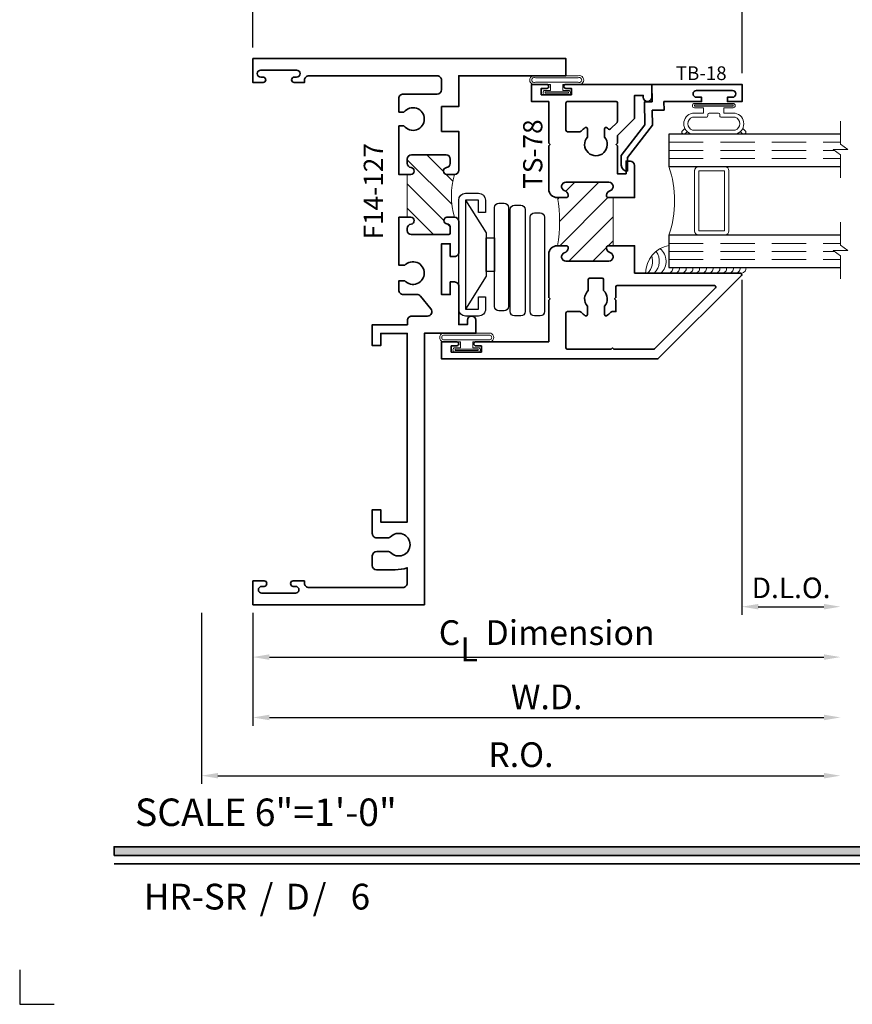
# Model space of a CAD drawing. Extents: x -0.7 to 15.7, y -0.7 to 20.7.
# Drawn here: x -0.7 to 5.4, y -0.7 to 6.5 of the extents above; entities that cross this region are included whole.
import ezdxf
from ezdxf.enums import TextEntityAlignment as Align

# ---------------------------------------------------------------- set-up
doc = ezdxf.new("R2010")
doc.units = 0
doc.header["$MEASUREMENT"] = 0
doc.linetypes.add('HIDDEN', pattern=[0.375, 0.25, -0.125])
doc.layers.get('0').update_dxf_attribs({"lineweight": 35})
doc.layers.get('Defpoints').update_dxf_attribs({"color": 253})
doc.layers.add('Dimension', color=22, linetype='Continuous', lineweight=25)
doc.styles.add('Arial', font='arial.ttf')
doc.styles.get("Standard").update_dxf_attribs({"font": 'arial.ttf'})
doc.dimstyles.get("Standard").update_dxf_attribs({"dimscale": 2, "dimtxt": 0.09, "dimasz": 0.06, "dimexe": 0.03, "dimexo": 0.03, "dimgap": 0.03, "dimtad": 1, "dimdec": 4, "dimzin": 0, "dimdsep": 46, "dimlunit": 5, "dimtxsty": 'Standard', "dimcen": 0.03, "dimclrd": 256, "dimclre": 256, "dimclrt": 256, "dimadec": 0, "dimazin": 0, "dimtfac": 1, "dimtdec": 4, "dimtofl": 0, "dimtmove": 0, "dimatfit": 2, "dimfxl": 1, "dimfrac": 2, "dimtolj": 1, "dimtzin": 0, "dimlwd": 25, "dimlwe": 25, "dimarcsym": 0})
pattern_1 = [(45.00000000000001, (0, 0), (-0.08838834764831843, 0.08838834764831845), [])]

# ---------------------------------------------------------------- blocks, each defined once
blk = doc.blocks.new('*U285')
blk.add_hatch(color=256).paths.add_polyline_path([(0, 0.397561294783688), (14.32528490935859, 0.397561294783688), (14.32528490935859, 0.460061294783688), (0, 0.460061294783688)])
blk.add_line((0, 0.3360612947836892), (14.32528490935859, 0.3360612947836892))
blk.add_lwpolyline([(0, 0.397561294783688), (14.32528490935859, 0.397561294783688), (14.32528490935859, 0.460061294783688), (0, 0.460061294783688)], close=True)
at = {"layer": 'Defpoints'}
blk.add_lwpolyline([(-0.6875, -0.4375), (-0.6875, -0.6875), (-0.4375, -0.6875)], dxfattribs=at)
at = {"insert": (0.1521984664355216, 0.8114507229702881), "char_height": 0.2, "width": 3.022377817691542, "attachment_point": 1}
blk.add_mtext('{\\fArial|b0|i0|c0|p34;SCALE 6"=1\'-0"}', dxfattribs=at)
at = {"insert": (1.060392993072655, 0), "char_height": 0.1875, "attachment_point": 7}
blk.add_mtext('{\\fArial|b0|i0|c0|p34;/     /}', dxfattribs=at)
at = {"style": 'Arial'}
for tag, height, p in [('SERIES_HEADER', 0.315, (0.003882109119634602, 20.18156056572586)), ('PAGE_HEADER', 0.315, (0.003882109119634602, 19.64603191633977)), ('NOTE', 0.125, (0.009751796362233112, 18.93178638396651))]:
    blk.add_attdef(tag, text='', height=height, dxfattribs=at).set_placement(p, align=Align.TOP_LEFT)
blk.add_attdef('RIGHT_YEAR', text='', height=0.125, rotation=90, dxfattribs=at).set_placement((14.58904096453697, 5.995050699911104), align=Align.BOTTOM_LEFT)
blk.add_attdef('SERIES_EVEN_PAGE', text='', height=0.1875, dxfattribs=at).set_placement((0.9689918174735226, -0.05550818553888126), align=Align.BOTTOM_RIGHT)
blk.add_attdef('SECTION_EVEN', text='', height=0.1875, dxfattribs=at).set_placement((1.338547584436867, -0.05550818553888126), align=Align.BOTTOM_CENTER)
blk.add_attdef('SHEET_NUMBER_EVEN', text='', height=0.1875, dxfattribs=at).set_placement((1.723464078893548, -0.05550818553888126), align=Align.BOTTOM_LEFT)
blk = doc.blocks.new('*D111')
at = {"layer": 'Defpoints', "color": 0, "transparency": 16777216}
for p in [(4.575939021593369, 7.084264083507527), (1.01135727741733, 6.223099746960211), (4.575939021593369, 6.035599644835914)]:
    blk.add_point(p, dxfattribs=at)
at = {"layer": 'Dimension', "lineweight": 25, "transparency": 16777216}
for p, q in [((1.01135727741733, 6.28309974696021), (1.01135727741733, 7.144264083507528)), ((4.575939021593369, 6.095599644835914), (4.575939021593369, 7.144264083507528)), ((1.13135727741733, 7.084264083507527), (4.455939021593369, 7.084264083507527))]:
    blk.add_line(p, q, dxfattribs=at)
at = {"layer": 'Dimension', "transparency": 16777216}
for points in [[(1.13135727741733, 7.104264083507527), (1.13135727741733, 7.064264083507528), (1.01135727741733, 7.084264083507527)], [(4.455939021593369, 7.104264083507527), (4.455939021593369, 7.064264083507528), (4.575939021593369, 7.084264083507527)]]:
    blk.add_solid(points, dxfattribs=at)
at = {"layer": 'Dimension', "transparency": 16777216, "insert": (2.79364814950535, 7.237395052129628), "char_height": 0.18, "attachment_point": 5}
blk.add_mtext('\\A1;3 9/16', dxfattribs=at)
blk = doc.blocks.new('*D116')
at = {"layer": 'Defpoints', "color": 0, "transparency": 16777216}
for p in [(5.292357277417326, 5.118979523815934), (0.6363572774173285, 2.223099746960209), (5.292357277417326, 0.9778022164357338)]:
    blk.add_point(p, dxfattribs=at)
at = {"layer": 'Dimension', "lineweight": 25, "transparency": 16777216}
for p, q in [((0.6363572774173285, 2.163099746960209), (0.6363572774173284, 0.9178022164357338)), ((0.7563572774173284, 0.9778022164357338), (5.172357277417325, 0.9778022164357338))]:
    blk.add_line(p, q, dxfattribs=at)
at = {"layer": 'Dimension', "transparency": 16777216}
for points in [[(0.7563572774173284, 0.9978022164357339), (0.7563572774173284, 0.9578022164357338), (0.6363572774173284, 0.9778022164357338)], [(5.172357277417325, 0.9978022164357339), (5.172357277417325, 0.9578022164357338), (5.292357277417326, 0.9778022164357338)]]:
    blk.add_solid(points, dxfattribs=at)
at = {"layer": 'Dimension', "transparency": 16777216, "insert": (2.964357277417327, 1.130933185057835), "char_height": 0.18, "attachment_point": 5}
blk.add_mtext('\\A1;R.O.', dxfattribs=at)
blk = doc.blocks.new('*D117')
at = {"layer": 'Defpoints', "color": 0, "transparency": 16777216}
for p in [(5.292357277417326, 5.118979523815934), (1.011357277417336, 2.223099746497915), (5.292357277417326, 1.401770463384018)]:
    blk.add_point(p, dxfattribs=at)
at = {"layer": 'Dimension', "lineweight": 25, "transparency": 16777216}
for p, q in [((1.011357277417336, 2.163099746497915), (1.011357277417336, 1.341770463384018)), ((1.131357277417336, 1.401770463384018), (5.172357277417325, 1.401770463384018))]:
    blk.add_line(p, q, dxfattribs=at)
at = {"layer": 'Dimension', "transparency": 16777216}
for points in [[(1.131357277417336, 1.421770463384018), (1.131357277417336, 1.381770463384018), (1.011357277417336, 1.401770463384018)], [(5.172357277417325, 1.421770463384018), (5.172357277417325, 1.381770463384018), (5.292357277417326, 1.401770463384018)]]:
    blk.add_solid(points, dxfattribs=at)
at = {"layer": 'Dimension', "transparency": 16777216, "insert": (3.151857277417331, 1.551770463384018), "char_height": 0.18, "attachment_point": 5}
blk.add_mtext('\\A1;W.D.', dxfattribs=at)
blk = doc.blocks.new('*D118')
at = {"layer": 'Defpoints', "color": 0, "transparency": 16777216}
for p in [(5.292357277417326, 5.118979523815934), (4.573357277417326, 4.65059974696021), (5.292357277417326, 2.208769065451555)]:
    blk.add_point(p, dxfattribs=at)
at = {"layer": 'Dimension', "lineweight": 25, "transparency": 16777216}
for p, q in [((4.573357277417326, 4.59059974696021), (4.573357277417326, 2.148769065451555)), ((4.693357277417326, 2.208769065451555), (5.172357277417325, 2.208769065451555))]:
    blk.add_line(p, q, dxfattribs=at)
at = {"layer": 'Dimension', "transparency": 16777216}
for points in [[(4.693357277417326, 2.228769065451556), (4.693357277417326, 2.188769065451555), (4.573357277417326, 2.208769065451555)], [(5.172357277417325, 2.228769065451556), (5.172357277417325, 2.188769065451555), (5.292357277417326, 2.208769065451555)]]:
    blk.add_solid(points, dxfattribs=at)
at = {"layer": 'Dimension', "transparency": 16777216, "insert": (4.932857277417326, 2.346378205969973), "char_height": 0.15, "attachment_point": 5}
blk.add_mtext('\\A1;D.L.O.', dxfattribs=at)
blk = doc.blocks.new('*D119')
at = {"layer": 'Defpoints', "color": 0, "transparency": 16777216}
for p in [(5.292357277417326, 5.118979523815934), (1.011357277417329, 2.223099746960209), (5.292357277417326, 1.841705641078889)]:
    blk.add_point(p, dxfattribs=at)
at = {"layer": 'Dimension', "lineweight": 25, "transparency": 16777216}
for p, q in [((1.011357277417329, 2.163099746960209), (1.011357277417329, 1.781705641078889)), ((1.131357277417329, 1.841705641078889), (5.172357277417325, 1.841705641078889))]:
    blk.add_line(p, q, dxfattribs=at)
at = {"layer": 'Dimension', "transparency": 16777216}
for points in [[(1.131357277417329, 1.861705641078889), (1.131357277417329, 1.821705641078889), (1.011357277417329, 1.841705641078889)], [(5.172357277417325, 1.861705641078889), (5.172357277417325, 1.821705641078889), (5.292357277417326, 1.841705641078889)]]:
    blk.add_solid(points, dxfattribs=at)
at = {"layer": 'Dimension', "transparency": 16777216, "insert": (3.151857277417327, 2.019906829619134), "char_height": 0.18, "attachment_point": 5}
blk.add_mtext('\\A1;C{\\H0.97222x;\\S^ L;} Dimension', dxfattribs=at)
blk = doc.blocks.new('F14-127')
at = {"linetype": 'HIDDEN', "lineweight": 9}
h = blk.add_hatch(dxfattribs=at)
h.set_pattern_fill('ANSI31', color=256, style=0)
h.set_pattern_definition(pattern_1)
edge = h.paths.add_edge_path()
edge.add_arc((1.985295628186855, 0.9999999999999841), 0.5391819637105789, 163.1823201106913, 196.8176798893048)
edge.add_line((1.469174334312246, 0.8439999999999978), (1.438174334312258, 0.8439999999999942))
edge.add_line((1.438174334312258, 0.8439999999999942), (1.413174334312256, 0.8439999999999942))
edge.add_arc((1.41317433431226, 0.8189999999999951), 0.02499999999999913, 90.00000000000865, 263.8493601720661)
edge.add_arc((1.407174334312279, 0.7633223563717149), 0.03099999999997909, 2.9672264645341784e-11, 83.84936017208469, ccw=False)
edge.add_line((1.438174334312258, 0.763322356371731), (1.438174334312258, 0.7315000000000041))
edge.add_arc((1.408174334312257, 0.7315000000000041), 0.03000000000000114, -90, 0, ccw=False)
edge.add_line((1.408174334312257, 0.701500000000003), (1.156424334312256, 0.7014999999999959))
edge.add_arc((1.156424334312256, 0.7327499999999959), 0.03125, 180, 270, ccw=False)
edge.add_line((1.125174334312256, 0.7327499999999959), (1.125174334312256, 0.7633223563717203))
edge.add_arc((1.156174334312261, 0.7633223563717193), 0.03100000000000502, 96.15063982794533, 179.9999999999982, ccw=False)
edge.add_arc((1.150174334312261, 0.8190000000000094), 0.02499999999998482, 276.1506398279373, 449.9999999999995)
edge.add_line((1.150174334312261, 0.8439999999999942), (1.125174334312252, 0.8440000000000073))
edge.add_line((1.125174334312252, 0.8440000000000073), (1.125174334312259, 1.156000000000007))
edge.add_line((1.125174334312259, 1.156000000000007), (1.150174334312254, 1.155999999999999))
edge.add_arc((1.150174334312254, 1.180999999999999), 0.02500000000000013, 270.0000000000005, 443.8493601720173)
edge.add_arc((1.156174334312041, 1.23667764362811), 0.03099999999978869, 180.0000000004408, 263.8493601724468, ccw=False)
edge.add_line((1.125174334312252, 1.236677643627871), (1.125174334312256, 1.2515))
edge.add_arc((1.155174334312257, 1.2515), 0.03000000000000114, 90, 180, ccw=False)
edge.add_line((1.155174334312257, 1.281500000000001), (1.42767433431225, 1.281500000000008))
edge.add_arc((1.42767433431225, 1.271500000000003), 0.01000000000000512, 0, 90, ccw=False)
edge.add_line((1.437674334312256, 1.271500000000003), (1.437674334312248, 1.225874999999998))
edge.add_arc((1.413925449388644, 1.226635731089176), 0.02376106577796271, 269.6958934584247, 358.1653125002902, ccw=False)
edge.add_arc((1.413799334312243, 1.179875000000001), 0.02299999999999791, 90.00000000000443, 180.0000000000044)
edge.add_arc((1.414560065401409, 1.179748884923599), 0.02376106577795019, 179.6958934584293, 268.1653125003197)
edge.add_line((1.413799334312245, 1.156000000000006), (1.469174334312257, 1.156000000000006))
at = {"lineweight": 35}
blk.add_lwpolyline([(1.124999999999996, 3.375999999999998), (1.124999999999993, 2.000999999999994), (0.9319999999999914, 2.000999999999987), (0.9319999999999949, 2.090499999999992), (0.8699999999999973, 2.090499999999992), (0.8699999999999902, 1.938999999999997), (1.126306154319053, 1.938999999999993), (1.126306154319056, 1.907, 0.4142135623731276), (1.158306154319056, 1.875), (1.271894121997842, 1.875, -0.6320379155160292), (1.296700195963744, 1.82278469158291), (1.220694372996828, 1.729518438728569, -0.225461725481775), (1.195888299030923, 1.717733747145658), (1.095674334312257, 1.717733747145658, 0.4142135623731276), (1.063674334312257, 1.685733747145658), (1.063674334312257, 1.618300703608327), (1.106150441347037, 1.618300703608327, -2.53392708084375), (1.106150441347033, 1.505617776779108), (1.06367433431226, 1.505617776779115), (1.063674334312267, 1.156000000000045), (1.150174334312254, 1.155999999999999, 0.9477161429385464), (1.152852905740843, 1.205856090905488, -0.3831100821433067), (1.125174334312252, 1.236677643627871), (1.125174334312256, 1.2515, -0.414213562373095), (1.155174334312257, 1.281500000000001), (1.42767433431225, 1.281500000000008, -0.414213562373095), (1.437674334312256, 1.271500000000003), (1.437674334312248, 1.225874999999998, -0.4064107762537523), (1.413799334312241, 1.202874999999999, 0.414213562373095), (1.390799334312245, 1.179874999999999, 0.406410776253878), (1.413799334312245, 1.156000000000006), (1.469174334312253, 1.156000000000006, 0.414213562373095), (1.500174334312252, 1.187000000000005), (1.500174334312252, 1.410000135036956, 0.4142144645375708), (1.46917433431225, 1.441000000000003), (1.438174334312251, 1.441000000000003), (1.438174334312251, 1.349000000000004), (1.375174334312256, 1.349000000000004), (1.375174334312248, 1.718999999999994), (1.438174334312251, 1.718999999999994), (1.438174334312244, 1.626999999999995), (1.46917433431225, 1.626999999999999, 0.4142146234648082), (1.500174334312256, 1.657999841174686), (1.500174334312248, 1.9375), (1.562999999999995, 1.9375), (1.562999999999995, 1.905999999999992, 0.9999999999999999), (1.624999999999993, 1.905999999999992), (1.624999999999993, 2), (1.249999999999993, 2), (1.25, 3.977999999999994), (-2.220446049250313e-16, 3.977999999999994), (-2.220446049250313e-16, 3.803999999999995), (0.08200000000001828, 3.803999999999995, 0.9999999999999111), (0.08200000000001473, 3.843999999999973), (0.06500000000000461, 3.843999999999976, -0.9999999999999999), (0.06500000000000461, 3.893999999999995), (0.3110000000000068, 3.893999999999995, -0.9999999999999999), (0.3110000000000068, 3.843999999999976), (0.2940000000000038, 3.843999999999973, 0.9999999999999108), (0.2940000000000003, 3.803999999999995), (0.3760000000000188, 3.804000000000002), (0.3760000000000188, 3.820999999999994, -0.4142135623731276), (0.4080000000000152, 3.852999999999994), (1.092999999999996, 3.852999999999994, -0.4142135623731276), (1.124999999999993, 3.820999999999994), (1.125, 3.709128084604444, 0.08376193579091236), (1.03717797367635, 3.722608154940303), (0.9619999999999747, 3.722608154940296), (0.9003972904298505, 3.722608154940296, 0.414213562373095), (0.8703972904298494, 3.692608154940295), (0.8703972904298636, 3.622591260946002, 0.414213562373095), (0.90239729042986, 3.590591260946006), (0.9469999999999847, 3.590591260946006), (0.9878599444197531, 3.590591260946006, 0.2076690131450071), (1.00246968015816, 3.596932724360641, -2.533927080847902), (1.002469680158171, 3.484249797531376, 0.2076690131449664), (0.9878599444197602, 3.490591260946005), (0.9019999999999937, 3.490591260946005, 0.4142135623731276), (0.8699999999999972, 3.458591260946005), (0.8699999999999972, 3.285891845059695), (0.9319999999999948, 3.285891845059695), (0.9319999999999948, 3.375999999999998), (1.124999999999996, 3.375999999999998), (1.124999999999996, 3.375999999999998)], format="xyb", dxfattribs=at)
at = {"linetype": 'Continuous', "lineweight": 9}
blk.add_lwpolyline([(1.469174334312257, 1.156000000000006, 0.1478248066408646), (1.469174334312246, 0.8439999999999978), (1.438174334312258, 0.8439999999999942), (1.413174334312256, 0.8439999999999942, 0.947716142938879), (1.410495762883691, 0.7941439090945046, -0.3831100821435531), (1.438174334312258, 0.763322356371731), (1.438174334312258, 0.7315000000000041, -0.414213562373095), (1.408174334312257, 0.701500000000003), (1.156424334312256, 0.7014999999999959, -0.414213562373095), (1.125174334312256, 0.7327499999999959), (1.125174334312256, 0.7633223563717203, -0.383110082143542), (1.152852905740829, 0.7941439090945331, 0.9477161429389178), (1.150174334312261, 0.8439999999999942), (1.125174334312252, 0.8440000000000073), (1.125174334312259, 1.156000000000007), (1.150174334312254, 1.155999999999999, 0.9477161429385464), (1.152852905740843, 1.205856090905488, -0.3831100821433067), (1.125174334312252, 1.236677643627871), (1.125174334312256, 1.2515, -0.414213562373095), (1.155174334312257, 1.281500000000001), (1.42767433431225, 1.281500000000008, -0.414213562373095), (1.437674334312256, 1.271500000000003), (1.437674334312248, 1.225874999999998, -0.4064107762537523), (1.413799334312241, 1.202874999999999, 0.414213562373095), (1.390799334312245, 1.179874999999999, 0.406410776253878), (1.413799334312245, 1.156000000000006)], format="xyb", close=True, dxfattribs=at)
at = {"lineweight": 35}
blk.add_lwpolyline([(1.438174334312258, 0.763322356371731), (1.438174334312258, 0.7315000000000041, -0.414213562373095), (1.408174334312257, 0.701500000000003), (1.156424334312256, 0.7014999999999959, -0.414213562373095), (1.125174334312256, 0.7327499999999959), (1.125174334312256, 0.7633223563717203, -0.383110082143542), (1.152852905740829, 0.7941439090945331, 0.9477161429389178), (1.150174334312261, 0.8439999999999942), (1.063674334312275, 0.8440000000000724), (1.063674334312289, 0.4898219909703805), (1.100793577525696, 0.4898219909703628, -2.962440474843998), (1.10079357752565, 0.3898219909704146), (1.063674334312289, 0.3898219909703187), (1.063674334312289, 0.2898050969760711, 0.4142135623731274), (1.095674334312289, 0.2578050969760711), (1.343174334312252, 0.2578050969760711, -0.414213562373095), (1.375174334312252, 0.2258050969760711), (1.375174334312252, 0.1570000000000001, -0.4142135623731277), (1.343174334312252, 0.1250000000000001), (0.4080000000007011, 0.125, -0.4142135623731274), (0.3760000000007011, 0.1570000000000001), (0.3760000000007011, 0.1739999999999924), (0.3020000000006853, 0.1739999999999924, 0.9999999999999111), (0.3020000000006888, 0.1340000000000146), (0.3190000000006918, 0.1340000000000146, -0.9999999999999999), (0.3190000000006918, 0.0840000000000032), (0.05700000000069849, 0.08399999999999608, -0.9999999999999999), (0.05700000000069849, 0.1340000000000217), (0.07400000000071216, 0.1340000000000146, 0.9999999999999111), (0.07400000000070861, 0.1739999999999924), (0, 0.1739999999999924), (0, 0), (2.281174334312248, 1.396770291987655e-16), (2.281174334312248, 0.1250000000000001), (1.500174334312252, 0.1250000000000001), (1.500174334312248, 0.3498219909703552), (1.375174334312248, 0.3498219909703623), (1.375174334312248, 0.529821990970362), (1.500174334312248, 0.529821990970362), (1.500174334312248, 0.8129999999999954, 0.414213562373095), (1.469174334312246, 0.8439999999999978), (1.438174334312258, 0.8439999999999942), (1.413174334312256, 0.8439999999999942, 0.947716142938879), (1.410495762883691, 0.7941439090945046, -0.3831100821435531)], format="xyb", close=True, dxfattribs=at)
at = {"oblique": 10, "flags": 8}
blk.add_attdef('ID', text='', height=0.14, rotation=90, dxfattribs=at).set_placement((0.7311042788762165, 3.422045629239733), align=Align.MIDDLE_CENTER)
blk = doc.blocks.new('*U276')
at = {"lineweight": 9}
for p, q in [((-0.2078933982822018, 0.2296066017177949), (-0.1969782485798604, 0.2186914520154535)), ((-0.156, 0.2339999999999966), (0.1560000000000001, 0.2339999999999965)), ((0.1969782485798605, 0.2186914520154534), (0.2078933982822019, 0.2296066017177948)), ((-0.2144213133530441, 0.1937081099174442), (-0.2291066017177983, 0.2083933982821985)), ((-0.1562499999999999, 0.2039999999999966), (0.15625, 0.2039999999999966)), ((0.2291066017177985, 0.2083933982821984), (0.2144213133530442, 0.1937081099174441)), ((-0.05399999999999995, 0.1110000000000031), (-0.15625, 0.1110000000000031)), ((-0.07399999999999997, 0.08100000000000308), (-0.156, 0.08100000000000308)), ((-0.07399999999999998, 0.04096380127157618), (-0.07399999999999997, 0.08100000000000308)), ((-0.04399999999999994, 0.09100000000000306), (-0.04399999999999994, 0.1010000000000031)), ((0.03400000000000001, 0.08100000000000307), (-0.03399999999999994, 0.08100000000000307)), ((0.04400000000000003, 0.1010000000000031), (0.04400000000000003, 0.09100000000000306)), ((0.15625, 0.1110000000000031), (0.05400000000000003, 0.1110000000000031)), ((0.156, 0.08100000000000306), (0.07400000000000002, 0.08100000000000306)), ((0.07400000000000002, 0.08100000000000306), (0.07400000000000001, 0.04096380127157614)), ((-0.1405, 0.04096380127157621), (-0.07399999999999998, 0.04096380127157618)), ((0.1405, 0.009963801271576127), (-0.1405, 0.00996380127157619)), ((0.07400000000000001, 0.04096380127157614), (0.1405, 0.04096380127157619))]:
    blk.add_line(p, q, dxfattribs=at)
blk.add_lwpolyline([(0.1405, 0.03046380127157617), (-0.1405, 0.03046380127157621), (-0.1405, 0.0204638012715762), (0.1405, 0.02046380127157616)], close=True, dxfattribs=at)
for centre, radius, start, end in [((-0.2185000000000001, 0.2189999999999967), 0.01500000000000003, 44.99999999999996, 224.9999999999997), ((-0.140432000000004, 0.1574999999999999), 0.07806799999999599, 101.5028041807295, 258.4971958192705), ((0.1404320000000042, 0.1574999999999998), 0.07806799999999602, 281.5028041807295, 78.49719581927044), ((0.2185000000000002, 0.2189999999999966), 0.01500000000000003, 315.0000000000003, 135), ((-0.13923461538462, 0.1574999999999999), 0.04951538461537996, 110.098697176246, 249.901302823754), ((0.1392346153846201, 0.1574999999999998), 0.04951538461537996, 290.098697176246, 69.90130282375407), ((-0.05399999999999994, 0.1010000000000031), 0.01, 0, 90.00000000000004), ((-0.03399999999999994, 0.09100000000000308), 0.01000000000000001, 180.0000000000001, 270), ((0.03400000000000002, 0.09100000000000308), 0.01, 269.9999999999999, 359.9999999999999), ((0.05400000000000003, 0.1010000000000031), 0.009999999999999995, 89.99999999999993, 180), ((-0.1405, 0.0254638012715762), 0.01550000000000001, 89.99999999999999, 270), ((0.1405, 0.02546380127157616), 0.01550000000000003, 270, 89.99999999999999)]:
    blk.add_arc(centre, radius, start, end, dxfattribs=at)
blk = doc.blocks.new('Glass Block')
at = {"linetype": 'HIDDEN', "lineweight": 9}
for p, q in [((0, 0.177), (1.25, 0.1770000000000002)), ((0, 0.118), (1.205910484647801, 0.1179999999999998)), ((0, 0.059), (1.25, 0.05899999999999977))]:
    blk.add_line(p, q, dxfattribs=at)
at = {"lineweight": 9}
blk.add_lwpolyline([(1.25, 0.3316202231442718), (1.25, 0.1630830381744548), (1.304018615774532, 0.1249999999999998), (1.195981384225468, 0.1249999999999998), (1.25, 0.08691696182554476), (1.25, -0.08162022314427222)], dxfattribs=at)
at = {"lineweight": 25}
blk.add_lwpolyline([(1.25, 0.236), (0, 0.236), (0, 0), (1.25, -2.220446049250313e-16)], dxfattribs=at)
blk = doc.blocks.new('*U256')
at = {"linetype": 'Continuous', "lineweight": 9}
for p, q in [((-0.156, 0.1374999999999992), (0.1560000000000001, 0.1374999999999992)), ((-0.156, 0.1224999999999992), (0.156, 0.1224999999999992))]:
    blk.add_line(p, q, dxfattribs=at)
for points in [[(0.156, 0.08999999999999748, -0.4142135623730943), (0.156, 0.08999999999999748), (-0.1560000000000001, 0.08999999999999748, -0.4142135623730952), (-0.1560000000000001, 0.08999999999999748, -0.4142135623730952)], [(0.156, 0.07499999999999747, -0.4142135623730951), (0.156, 0.07499999999999747), (0.04499999999999971, 0.07499999999999749), (0.04499999999999974, 0.03099999999999999), (0.08449999999999999, 0.03100000000000002, -0.9999999999999999), (0.08449999999999999, -3.810384106842404e-17), (-0.08449999999999999, 1.034826545279513e-17, -0.9999999999999999), (-0.08449999999999999, 0.03100000000000004), (-0.0450000000000015, 0.03100000000000001), (-0.0450000000000015, 0.07499999999999749), (-0.1560000000000001, 0.07499999999999747, -0.4142135623730951), (-0.1560000000000001, 0.07499999999999749, -0.4142135623730951)]]:
    blk.add_lwpolyline(points, format="xyb", dxfattribs=at)
blk.add_lwpolyline([(0.08449999999999999, 0.02050000000000001), (-0.08449999999999999, 0.02050000000000003), (-0.08449999999999999, 0.01050000000000002), (0.08449999999999999, 0.0105)], close=True, dxfattribs=at)
for centre, radius, start, end in [((-0.1644700747275357, 0.1062499999999983), 0.03237753335092242, 74.83477296299932, 285.1652270370006), ((-0.1639589431149659, 0.1062499999999984), 0.01809439900928711, 63.90525992096218, 296.0947400790378), ((0.1644700747275357, 0.1062499999999983), 0.03237753335092242, 254.8347729629994, 105.1652270370005), ((0.1639589431149659, 0.1062499999999983), 0.01809439900928714, 243.9052599209622, 116.0947400790378)]:
    blk.add_arc(centre, radius, start, end, dxfattribs=at)
blk = doc.blocks.new('TS-78')
at = {"linetype": 'HIDDEN', "lineweight": 9}
h = blk.add_hatch(dxfattribs=at)
h.set_pattern_fill('ANSI31', color=256, style=0)
h.set_pattern_definition(pattern_1)
edge = h.paths.add_edge_path()
edge.add_arc((-0.3197046273979685, 0.8124999999999989), 0.9298213223523454, -10.848235396138023, 10.84823539613808, ccw=False)
edge.add_line((0.593500000000001, 0.6374999999999993), (0.6582689151376635, 0.6374999999999993))
edge.add_arc((0.6582689151376635, 0.6224999999999985), 0.01500000000000079, -12.270912550553192, 90, ccw=False)
edge.add_arc((0.6270000000011836, 0.6293010988924621), 0.046999999999336, 291.0372212550644, 347.7290874494474, ccw=False)
edge.add_arc((0.6549999999996728, 0.5564999999998979), 0.03099999999989679, 111.0372212550648, 270.0000000006043)
edge.add_line((0.6549999999999998, 0.5255000000000011), (0.9689999999999981, 0.5255000000000046))
edge.add_arc((0.9689999999999976, 0.5564999999999601), 0.03099999999995551, 270.0000000000008, 428.9627787439655)
edge.add_arc((0.9970000000003999, 0.6293010988938212), 0.04700000000117423, 192.2709125520488, 248.962778743966, ccw=False)
edge.add_arc((0.9657310848621793, 0.6225000000001236), 0.01499999999987588, 89.99999999940752, 192.2709125520484, ccw=False)
edge.add_line((0.9657310848623344, 0.6374999999999995), (0.9992499999999986, 0.6374999999999994))
edge.add_line((0.9992499999999986, 0.6374999999999994), (0.9992499999999986, 0.9874999999999998))
edge.add_line((0.9992499999999986, 0.9874999999999998), (0.9657310848623362, 0.9875000000000007))
edge.add_arc((0.9657310848623366, 1.002500000000002), 0.01500000000000123, 167.7290874494489, 269.9999999999983, ccw=False)
edge.add_arc((0.9969999999988164, 0.9956989011075383), 0.04699999999933622, 111.0372212548252, 167.729087449448, ccw=False)
edge.add_arc((0.9690000000006289, 1.068500000000225), 0.03099999999990289, 291.0372212548254, 449.9998364850265)
edge.add_line((0.9690000884707435, 1.099500000000002), (0.6550000000000016, 1.099499999999995))
edge.add_arc((0.6550000000000022, 1.06850000000004), 0.03099999999995573, 90.00000000000124, 248.9627787439651)
edge.add_arc((0.6269999999995985, 0.9956989011061776), 0.04700000000117571, 12.270912552049879, 68.96277874396498, ccw=False)
edge.add_arc((0.6582689151378209, 1.002499999999876), 0.01499999999987543, -90.00000000059458, 12.270912552050504, ccw=False)
edge.add_line((0.6582689151376653, 0.9875000000000007), (0.5935000000000006, 0.9875000000000008))
at = {"lineweight": 35}
for points in [[(0.9510737808918059, 1.00568801510591, -0.25253692793009), (0.9801282051281874, 1.039566229927299, 0.8314153034310413), (0.9690000884707435, 1.099500000000002), (0.6550000000000015, 1.099499999999995, 0.8314165100777068), (0.6438717948718139, 1.039566229927299, -0.2525369279175226), (0.6729262191081452, 1.005688015106141, -0.4784273606184357), (0.6582689151376652, 0.9875000000000007), (0.5935000000000008, 0.9875000000000007, -0.414213562373094), (0.5310000000000008, 1.05), (0.5309999999999998, 1.364999999999997), (0.541000000000002, 1.375000000000001), (0.5309999999999997, 1.385000000000002), (0.5309999999999987, 1.687499999999996), (0.4059999999999988, 1.687499999999996), (0.4059999999999988, 1.812499999999996), (0.5159999999999973, 1.812499999999996, -1), (0.5159999999999991, 1.782499999999995), (0.4758124999999986, 1.782499999999997), (0.4758124999999986, 1.737499999999997), (0.6955624999999986, 1.737499999999997), (0.6955625000000022, 1.782499999999998), (0.6553749999999957, 1.782499999999994, -0.999999999999941), (0.655375000000001, 1.812499999999995), (1.280999999999999, 1.8125), (1.280999999999999, 1.718500000000001, -0.9999999999999999), (1.219000000000001, 1.718500000000001), (1.218999999999998, 1.732500000000002), (1.155999999999999, 1.732499999999998), (1.155999999999999, 1.564500000000003), (1.030999999999999, 1.439499999999999), (1.030999999999999, 1.439499999999999), (1.030999999999999, 1.439499999999999), (1.030999999999999, 1.385000000000001), (1.020999999999999, 1.375000000000001), (1.030999999999999, 1.365000000000001), (1.030999999999999, 1.161499999999998), (1.094000000000001, 1.1615), (1.094000000000001, 1.253500000000001), (1.125, 1.253500000000001, -0.414213562373095), (1.155999999999999, 1.2225), (1.156, 0.9874999999999998), (0.9992499999999986, 0.9874999999999998), (0.9657310848623362, 0.9875000000000007, -0.4784273606072037)], [(0.9372499999999988, 1.428851648071344), (0.937249999999999, 1.488880419739305, -0.5918823509956077), (0.9526203703703691, 1.49731600638666, -0.03019781212802476), (0.9667876651901062, 1.487044938245125, 0.3858723482931083), (0.9802061581874961, 1.487701107553613), (1.028071067811864, 1.535566017177983, 0.198912367379658), (1.030999999999999, 1.542637084989848), (1.030999999999999, 1.6775, 0.414213562373108), (1.020999999999999, 1.6875), (0.6660000000000039, 1.687499999999998, 0.4142135623731049), (0.656000000000004, 1.677499999999998), (0.6560000000000027, 1.47775, 0.4142135623730971), (0.6660000000000027, 1.46775), (0.7587007109026498, 1.46775, 0.2147389513835516), (0.7661877618121562, 1.471120967741936, -0.06991001453295938), (0.7968796296296285, 1.497316006386661, -0.591882350995611), (0.8122499999999988, 1.488880419739305), (0.812249999999999, 1.428851648071345, 2.181626369141507)], [(-0.0006250000000029843, -0.09250000000000291, -0.9999999999999413), (-0.0006249999999994316, -0.06250000000000178), (0.5310000000000024, -0.06250000000000175), (0.5310000000000018, 0.2399999999999994), (0.5410000000000017, 0.2499999999999994), (0.5310000000000018, 0.2599999999999995), (0.5310000000000011, 0.5749999999999992, -0.4142135623730955), (0.5935000000000011, 0.6374999999999993), (0.6582689151376635, 0.6374999999999993, -0.4784273606072214), (0.6729262191081937, 0.6193119848940896, -0.2525369279289771), (0.6438717948719959, 0.5854337700727719, 0.8314165100893345), (0.6549999999999998, 0.5255000000000011), (0.9689999999999981, 0.5255000000000046, 0.8314165100777127), (0.9801282051281857, 0.5854337700727008, -0.2525369279175317), (0.9510737808918546, 0.6193119848938587, -0.4784273606184134), (0.9657310848623344, 0.6374999999999995), (0.9992499999999986, 0.6374999999999994), (1.156000000000002, 0.6374999999999994), (1.156000000000003, 0.4374999999999966), (1.927000000000003, 0.4374999999999993, -0.6681786379193045), (1.934071067811868, 0.4204289321881338), (1.326142135623735, -0.1874999999999999), (-0.25, -0.1875), (-0.25, -0.0625), (-0.1400000000000015, -0.0625, -1), (-0.1399999999999997, -0.09250000000000114), (-0.1801874999999999, -0.09249999999999936), (-0.1801874999999999, -0.1374999999999993), (0.03956249999999994, -0.1374999999999993), (0.0395625000000035, -0.09249999999999883)]]:
    blk.add_lwpolyline(points, format="xyb", close=True, dxfattribs=at)
at = {"linetype": 'Continuous', "lineweight": 9}
blk.add_lwpolyline([(0.5935000000000006, 0.9875000000000008, -0.09495254259643442), (0.593500000000001, 0.6374999999999993), (0.6582689151376635, 0.6374999999999993, -0.4784273606072214), (0.6729262191081937, 0.6193119848940896, -0.2525369279289771), (0.6438717948719956, 0.5854337700727719, 0.8314165100893345), (0.6549999999999998, 0.5255000000000011), (0.9689999999999981, 0.5255000000000046, 0.8314165100777127), (0.9801282051281857, 0.5854337700727008, -0.2525369279175317), (0.9510737808918543, 0.6193119848938587, -0.4784273606184134), (0.9657310848623344, 0.6374999999999995), (0.9992499999999986, 0.6374999999999994), (0.9992499999999986, 0.9874999999999998), (0.9657310848623362, 0.9875000000000007, -0.4784273606072037), (0.9510737808918059, 1.00568801510591, -0.2525369279300901), (0.9801282051281874, 1.039566229927299, 0.8314153034310413), (0.9690000884707435, 1.099500000000002), (0.6550000000000016, 1.099499999999995, 0.8314165100777068), (0.643871794871814, 1.039566229927299, -0.2525369279175226), (0.6729262191081453, 1.005688015106141, -0.4784273606184357), (0.6582689151376653, 0.9875000000000007)], format="xyb", close=True, dxfattribs=at)
at = {"lineweight": 35}
blk.add_lwpolyline([(1.738005050633886, 0.3474999999999994), (1.738005050633886, 0.3474999999999994, -0.6681786379192988), (1.745076118445752, 0.330428932188134), (1.300076118445753, -0.1145710678118654, -0.1989123673796575), (1.293005050633887, -0.1174999999999999), (1.004528544417159, -0.1174999999999999), (0.9945285444171592, -0.1074999999999999), (0.9845285444171592, -0.1174999999999999), (0.6660000000000044, -0.1175, -0.4142135623730935), (0.6560000000000044, -0.1075), (0.6560000000000028, 0.1475, -0.4142135623730958), (0.6660000000000028, 0.1575), (0.7584798404576638, 0.1575000000000001), (0.7584798404576638, 0.1575000000000001, -0.2153018796075416), (0.7659811410732984, 0.1541129032258064, 0.07045071663817436), (0.7968796296296281, 0.1276839936133405, 0.591882350995605), (0.8122499999999988, 0.1361195802606963), (0.8122499999999986, 0.196148351928655, -0.4040265217505227), (0.8187499999999994, 0.3105825882576841), (0.8187499999999994, 0.3905000000000048, -0.4142135623730885), (0.8287499999999994, 0.4005000000000046), (0.9207499999999991, 0.4005000000000046, -0.4142135623731015), (0.9307499999999991, 0.3905000000000048), (0.9307499999999991, 0.3105825882576831, -0.4040265217505163), (0.9372499999999986, 0.196148351928655), (0.9372499999999986, 0.1361195802606963, 0.591882350995612), (0.9526203703703691, 0.1276839936133405, 0.07045071663817469), (0.983518858926699, 0.1541129032258065, -0.21530187960754), (0.9910201595423336, 0.1575000000000001), (1.019749999999998, 0.1575000000000001), (1.019749999999998, 0.2400000000000001), (1.009749999999998, 0.2500000000000001), (1.019749999999998, 0.2600000000000001), (1.019749999999998, 0.3374999999999994, -0.414213562373095), (1.029749999999998, 0.3474999999999994), (1.738005050633886, 0.3474999999999994)], format="xyb", dxfattribs=at)
at = {"oblique": 10, "flags": 8}
blk.add_attdef('ID', text='', height=0.14, rotation=90, dxfattribs=at).set_placement((0.4142387861700705, 1.304122513843642), align=Align.MIDDLE_CENTER)
blk = doc.blocks.new('hotmelt-040')
at = {"lineweight": 9}
blk.add_lwpolyline([(0, 0.125), (-0.7013776379218761, 0.125, -0.359492106162266), (-0.53125, 0.3263776379218761), (-0.53125, 0.165), (0.03124999999999998, 0.165, -0.3978520887558798), (0, 0.125, -0.5999999999999985)], format="xyb", dxfattribs=at)
for centre, radius, start, end in [((-0.6694479338170818, 0.2114889696502333), 0.1180397895963755, 312.8859080946577, 50.65220331746774), ((-0.7676341096864401, 0.2114889696502334), 0.1180397895963755, 312.8859080946577, 19.8597442102612), ((-0.7185410217517609, 0.2114889696502333), 0.1180397895963755, 312.8859080946577, 37.35633164045638), ((-0.5373898500273668, 0.1588170079275799), 0.03391944278555224, 265.546037907434, 10.50285968113889), ((-0.4882967620926877, 0.1588170079275799), 0.03391944278555224, 265.546037907434, 10.50285968113889), ((-0.4392036741580086, 0.1588170079275798), 0.03391944278555224, 265.546037907434, 10.50285968113889), ((-0.3901105862233294, 0.1588170079275798), 0.03391944278555224, 265.546037907434, 10.50285968113889), ((-0.3410174982886503, 0.1588170079275798), 0.03391944278555224, 265.546037907434, 10.50285968113889), ((-0.2919244103539712, 0.1588170079275797), 0.03391944278555224, 265.546037907434, 10.50285968113889), ((-0.242831322419292, 0.1588170079275797), 0.03391944278555224, 265.546037907434, 10.50285968113889), ((-0.1937382344846129, 0.1588170079275797), 0.03391944278555224, 265.546037907434, 10.50285968113889), ((-0.1446451465499337, 0.1588170079275797), 0.03391944278555224, 265.546037907434, 10.50285968113889), ((-0.09555205861525451, 0.1588170079275796), 0.03391944278555224, 265.546037907434, 10.50285968113889), ((-0.04645897068057608, 0.1588170079275796), 0.03391944278555224, 265.546037907434, 10.50285968113889)]:
    blk.add_arc(centre, radius, start, end, dxfattribs=at)
blk = doc.blocks.new('TB-18')
at = {"lineweight": 35}
blk.add_lwpolyline([(-0.1759898453266029, -0.6331678808444394), (-0.1777541830705296, -0.532088358302552), (0.005169225470927685, -0.2969066048436169), (0.003285879966158589, -0.1890088543056336), (0.09027262944477243, -0.1874904949455924), (0.08918186373265513, -0.1250000138291725), (0.3636826329238492, -0.1250000563951694), (0.3636826377309195, -0.09400005639515996), (0.325771826747113, -0.09400005051645621, -0.9999999999998934), (0.3257718345004541, -0.0440000505164555), (0.587977241646211, -0.04400009117587089, -0.9999999999999644), (0.5879772338928628, -0.094000091176067), (0.5517972320590996, -0.09400008556553985), (0.551797227252024, -0.1250000855655387), (0.658581724792672, -0.1250001021242824), (0.6585817441760469, -1.02124296574857e-07), (0, 0), (0.002208362521905372, -0.1265181284489998), (-0.05279651905406624, -0.1274782336962481), (-0.04988305408920723, -0.2943905297458045), (-0.2230244004299653, -0.516995639465442), (-0.2217682562521084, -0.5889600912175865, 0.4142135623730835), (-0.1759897516803921, -0.633167879209946)], format="xyb", dxfattribs=at)
at = {"flags": 8}
blk.add_attdef('ID', text='', height=0.1, dxfattribs=at).set_placement((0.3604715781042183, 0.08149662947255587), align=Align.MIDDLE_CENTER)
blk = doc.blocks.new('4barpo')
at = {"lineweight": 25}
for points in [[(0.01999999999999957, 0.2649999999999997), (0.07000000000000028, 0.2649999999999997), (0.07000000000000028, 0.1749999999999998, -0.4142135623730999), (0.01999999999999957, 0.125), (-0.07499999999999929, 0.1249999999999995, -0.414213562373095), (-0.125, 0.1749999999999998), (-0.1250000000000002, 0.9699999999999998, -0.4142135623730949), (-0.07499999999999929, 1.02), (0.01999999999999869, 1.020000000000001, -0.4142135623730916), (0.07000000000000028, 0.9700000000000005), (0.07000000000000028, 0.8799999999999999), (0.01999999999999957, 0.8799999999999999), (0.01999999999999957, 0.9699999999999998), (-0.07499999999999929, 0.9700000000000033), (-0.07499999999999929, 0.1749999999999998), (0.02000000000000046, 0.1749999999999999)], [(0.1662405352684173, 0.9474758272301), (0.2067500000000031, 0.9474758272301003, -0.4142135623730955), (0.2380000000000031, 0.9162258272301003), (0.2380000000000031, 0.194916460881121, -0.414213562373095), (0.2067500000000031, 0.163666460881121), (0.1662405352684173, 0.163666460881121, -0.414213562373095), (0.1349905352684173, 0.194916460881121), (0.1349905352684173, 0.9162258272301, -0.414213562373095)], [(0.2802500000000023, 0.9317882224481203), (0.326750000000001, 0.9317882224481205, -0.4142135623730955), (0.358000000000001, 0.9005382224481205), (0.3580000000000001, 0.1568956076173416, -0.414213562373095), (0.3267500000000001, 0.1256456076173416), (0.2802500000000023, 0.1256456076173416, -0.414213562373095), (0.2490000000000023, 0.1568956076173416), (0.2490000000000023, 0.9005382224481203, -0.414213562373095)], [(0.4272500000000008, 0.8756196564953189), (0.4677500000000023, 0.875619656495319, -0.414213562373095), (0.4990000000000023, 0.844369656495319), (0.4990000000000028, 0.1568702616775122, -0.414213562373095), (0.4677500000000028, 0.1256202616775122), (0.4272500000000008, 0.1256202616775122, -0.414213562373095), (0.3960000000000008, 0.1568702616775122), (0.3960000000000008, 0.8443696564953189, -0.414213562373095)]]:
    blk.add_lwpolyline(points, format="xyb", close=True, dxfattribs=at)
blk.add_lwpolyline([(-0.07499999999999929, 0.9699999999999998), (0.07499999999999929, 0.729949820643844), (0.07499999999999929, 0.6955000000000027), (0.1351201887304589, 0.6955000000000027), (0.1352467673471964, 0.4495000000000022), (0.07499999999999929, 0.4495000000000022), (0.07499999999999929, 0.6955000000000027), (0.07499999999999929, 0.4150501793561627), (-0.07499999999999929, 0.1750000000000025)], dxfattribs=at)
blk = doc.blocks.new('*U283')
at = {"lineweight": 9}
for points in [[(3.218499999999999, 3.160249999999991), (3.218499999999999, 2.722749999999991, 0.4142135623730948), (3.249749999999999, 2.691499999999991), (3.030999999999999, 2.691499999999991, 0.1668159018940809), (3.030999999999999, 3.191499999999991), (3.250627447922957, 3.191499999999991, 0.4221899789615675), (3.218499999999999, 3.160249999999991)], [(3.249749999999999, 3.191499999999991), (3.437249999999999, 3.191499999999991, -0.414213562373095), (3.468499999999999, 3.160249999999991), (3.468499999999999, 2.722749999999991, -0.414213562373095), (3.437249999999999, 2.691499999999991), (3.249749999999999, 2.691499999999991, -0.414213562373095), (3.218499999999999, 2.722749999999991), (3.218499999999999, 3.160249999999991, -0.414213562373095)]]:
    blk.add_lwpolyline(points, format="xyb", close=True, dxfattribs=at)
blk.add_lwpolyline([(3.249749999999999, 3.160249999999991), (3.437249999999999, 3.160249999999991), (3.437249999999999, 2.722749999999991), (3.249749999999999, 2.722749999999991)], close=True, dxfattribs=at)
ref = blk.add_blockref('F14-127', (8.881784197001252e-16, 3.977999999999994), dxfattribs=dict(xscale=-1, rotation=180))
ref.add_attrib('ID', 'F14-127', dxfattribs={"height": 0.14, "rotation": 90, "oblique": 9.999999999999964}).set_placement((0.8777933608329498, 3.01176455230074), align=Align.MIDDLE_CENTER)
ref = blk.add_blockref('TB-18', (2.905999999999995, 3.790499999999994))
ref.add_attrib('ID', 'TB-18', dxfattribs={"height": 0.1}).set_placement((3.266471578104213, 3.871996629472552), align=Align.MIDDLE_CENTER)
at = {"lineweight": 25}
for p in [(2.213999999999981, 3.715499999999992), (1.557999999999982, 1.840499999999995)]:
    blk.add_blockref('*U256', p, dxfattribs=at)
ref = blk.add_blockref('TS-78', (1.624999999999996, 1.977999999999994))
ref.add_attrib('ID', 'TS-78', dxfattribs={"height": 0.14, "rotation": 90, "oblique": 9.999999999999964}).set_placement((2.039238786170066, 3.282122513843637), align=Align.MIDDLE_CENTER)
at = {"lineweight": 25, "xscale": -1, "rotation": 180}
blk.add_blockref('*U276', (3.358099927196805, 3.66149999999999), dxfattribs=at)
for name, p in [('Glass Block', (3.030999999999999, 3.191499999999991)), ('4barpo', (1.624999999999986, 1.977999999999994)), ('Glass Block', (3.030999999999999, 2.455499999999992)), ('hotmelt-040', (3.562249999999999, 2.290499999999991))]:
    blk.add_blockref(name, p)

msp = doc.modelspace()

# ---------------------------------------------------------------- block references
ref = msp.add_blockref('*U285', (0, 0))
ref.add_attrib('SERIES_EVEN_PAGE', 'HR-SR', dxfattribs={"height": 0.1875, "style": 'Arial'}).set_placement((0.9689918174735226, -0.05550818553888126), align=Align.BOTTOM_RIGHT)
ref.add_attrib('SHEET_NUMBER_EVEN', '6', dxfattribs={"height": 0.1875, "style": 'Arial'}).set_placement((1.723464078893548, -0.05550818553888126), align=Align.BOTTOM_LEFT)
ref.add_attrib('SECTION_EVEN', 'D', dxfattribs={"height": 0.1875, "style": 'Arial'}).set_placement((1.338547584436867, -0.05550818553888126), align=Align.BOTTOM_CENTER)
msp.add_blockref('*U283', (1.011357277417336, 2.223099746497915))

# ---------------------------------------------------------------- dimensions: what is measured, and where the dimension line sits
at = {"layer": 'Dimension'}
dim = msp.add_linear_dim(base=(4.575939021593369, 7.084264083507527), p1=(1.01135727741733, 6.223099746960211), p2=(4.575939021593369, 6.035599644835914), angle=180, dimstyle='Standard', dxfattribs=at)
dim.commit()
dim.dimension.update_dxf_attribs({"geometry": '*D111', "text_midpoint": (2.79364814950535, 7.237395052129628)})
for base, p1, text, override, picture, middle in [((5.292357277417326, 0.9778022164357338), (0.6363572774173285, 2.223099746960209), 'R.O.', {"dimpost": ' R.O.', "dimse2": 1}, '*D116', (2.964357277417327, 1.130933185057835)), ((5.292357277417326, 1.401770463384018), (1.011357277417336, 2.223099746497915), 'W.D.', {"dimpost": ' W.D.', "dimse2": 1}, '*D117', (3.151857277417331, 1.551770463384018)), ((5.292357277417326, 1.841705641078889), (1.011357277417329, 2.223099746960209), 'C{\\H0.97222x;\\S^ L;} Dimension', {"dimpost": ' D.L.O.', "dimse2": 1}, '*D119', (3.151857277417327, 2.019906829619134)), ((5.292357277417326, 2.208769065451555), (4.573357277417326, 4.65059974696021), 'D.L.O.', {"dimtxt": 0.075, "dimpost": ' D.L.O.', "dimse2": 1}, '*D118', (4.932857277417326, 2.346378205969973))]:
    dim = msp.add_linear_dim(base=base, p1=p1, p2=(5.292357277417326, 5.118979523815934), text=text, dimstyle='Standard', override=override, dxfattribs=at)
    dim.commit()
    dim.dimension.update_dxf_attribs({"geometry": picture, "text_midpoint": middle})

doc.saveas('drawing.dxf')
